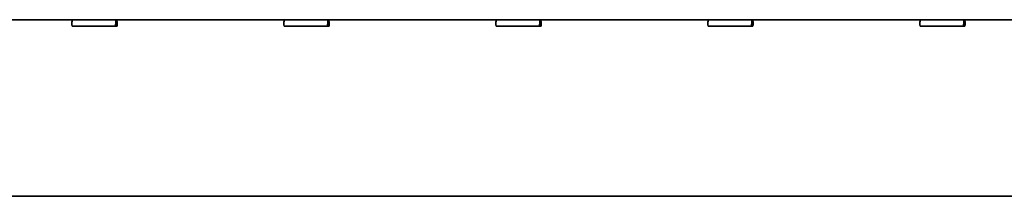
# Model space of a CAD drawing. Units: millimetres. Extents: x 0 to 42000, y 0 to 29700.
# Drawn here: x 21854 to 22504, y 21342 to 21459 of the extents above; entities that cross this region are included whole.
import ezdxf

# ---------------------------------------------------------------- set-up
doc = ezdxf.new("R2010")
doc.units = ezdxf.units.MM
doc.header["$LTSCALE"] = 100
doc.layers.add('WT02', color=7, linetype='Continuous', lineweight=35)

msp = doc.modelspace()

# ---------------------------------------------------------------- linework, layer by layer
at = {"layer": 'WT02'}
for p, q in [((21603.47, 21459.18), (25238.47, 21459.18)), ((21888.77, 21459.18), (21888.77, 21458.28)), ((21917.61, 21456.98), (21917.61, 21459.18)), ((21918.17, 21459.18), (21918.17, 21458.28)), ((22028.77, 21459.18), (22028.77, 21458.28)), ((22057.61, 21456.98), (22057.61, 21459.18)), ((22058.17, 21459.18), (22058.17, 21458.28)), ((22168.77, 21459.18), (22168.77, 21458.28)), ((22197.61, 21456.98), (22197.61, 21459.18)), ((22198.17, 21459.18), (22198.17, 21458.28)), ((22308.77, 21459.18), (22308.77, 21458.28)), ((22337.61, 21456.98), (22337.61, 21459.18)), ((22338.17, 21459.18), (22338.17, 21458.28)), ((22448.77, 21459.18), (22448.77, 21458.28)), ((22477.61, 21456.98), (22477.61, 21459.18)), ((22478.17, 21459.18), (22478.17, 21458.28)), ((21888.5, 21457.48), (21888.5, 21456.98)), ((21888.53, 21457.88), (21888.69, 21457.88)), ((21917.17, 21454.88), (21888.62, 21454.88)), ((21918.32, 21454.88), (21917.17, 21454.88)), ((21918.41, 21457.88), (21917.61, 21457.88)), ((21918.44, 21457.48), (21918.44, 21456.98)), ((22028.5, 21457.48), (22028.5, 21456.98)), ((22028.53, 21457.88), (22028.69, 21457.88)), ((22057.17, 21454.88), (22028.62, 21454.88)), ((22058.32, 21454.88), (22057.17, 21454.88)), ((22058.41, 21457.88), (22057.61, 21457.88)), ((22058.44, 21457.48), (22058.44, 21456.98)), ((22168.5, 21457.48), (22168.5, 21456.98)), ((22168.53, 21457.88), (22168.69, 21457.88)), ((22197.17, 21454.88), (22168.62, 21454.88)), ((22198.32, 21454.88), (22197.17, 21454.88)), ((22198.41, 21457.88), (22197.61, 21457.88)), ((22198.44, 21457.48), (22198.44, 21456.98)), ((22308.5, 21457.48), (22308.5, 21456.98)), ((22308.53, 21457.88), (22308.69, 21457.88)), ((22337.17, 21454.88), (22308.62, 21454.88)), ((22338.32, 21454.88), (22337.17, 21454.88)), ((22338.41, 21457.88), (22337.61, 21457.88)), ((22338.44, 21457.48), (22338.44, 21456.98)), ((22448.5, 21457.48), (22448.5, 21456.98)), ((22448.53, 21457.88), (22448.69, 21457.88)), ((22477.17, 21454.88), (22448.62, 21454.88)), ((22478.32, 21454.88), (22477.17, 21454.88)), ((22478.41, 21457.88), (22477.61, 21457.88)), ((22478.44, 21457.48), (22478.44, 21456.98)), ((25473.47, 21342.38), (21368.47, 21342.38))]:
    msp.add_line(p, q, dxfattribs=at)
for centre, major_axis, start_param, end_param in [((21903.47, 21462.07), (-3.08, -25.92), 4.984587, 5.060231), ((21903.47, 21462.07), (-3.08, -25.92), 1.357339, 1.432983), ((21903.47, 21462.07), (-3.08, 25.92), 4.364547, 4.440191), ((22043.47, 21462.07), (-3.08, -25.92), 4.984587, 5.060231), ((22043.47, 21462.07), (-3.08, -25.92), 1.357339, 1.432983), ((22043.47, 21462.07), (-3.08, 25.92), 4.364547, 4.440191), ((22183.47, 21462.07), (-3.08, -25.92), 4.984587, 5.060231), ((22183.47, 21462.07), (-3.08, -25.92), 1.357339, 1.432983), ((22183.47, 21462.07), (-3.08, 25.92), 4.364547, 4.440191), ((22323.47, 21462.07), (-3.08, -25.92), 4.984587, 5.060231), ((22323.47, 21462.07), (-3.08, -25.92), 1.357339, 1.432983), ((22323.47, 21462.07), (-3.08, 25.92), 4.364547, 4.440191), ((22463.47, 21462.07), (-3.08, -25.92), 4.984587, 5.060231), ((22463.47, 21462.07), (-3.08, -25.92), 1.357339, 1.432983), ((22463.47, 21462.07), (-3.08, 25.92), 4.364547, 4.440191)]:
    msp.add_ellipse(centre, major_axis=major_axis, ratio=0.566324, start_param=start_param, end_param=end_param, dxfattribs=at)
for points, knots in [([(21888.5, 21457.48), (21888.5, 21457.53), (21888.5, 21457.58), (21888.5, 21457.68), (21888.51, 21457.72), (21888.51, 21457.8), (21888.51, 21457.83), (21888.52, 21457.87), (21888.53, 21457.88), (21888.53, 21457.88)], [0.12216384, 0.12216384, 0.12216384, 0.12216384, 0.13720775, 0.13720775, 0.15225166, 0.15225166, 0.16770618, 0.16770618, 0.18316069, 0.18316069, 0.18316069, 0.18316069]), ([(21888.5, 21456.78), (21888.5, 21456.8), (21888.5, 21456.82), (21888.5, 21456.88), (21888.5, 21456.93), (21888.5, 21456.98)], [0.10210366, 0.10210366, 0.10210366, 0.10210366, 0.10702754, 0.10702754, 0.12216399, 0.12216399, 0.12216399, 0.12216399]), ([(21888.69, 21457.88), (21888.7, 21457.88), (21888.71, 21457.89), (21888.73, 21457.93), (21888.74, 21457.96), (21888.75, 21458.03), (21888.76, 21458.08), (21888.77, 21458.17), (21888.77, 21458.23), (21888.77, 21458.28)], [-0.06193463, -0.06193463, -0.06193463, -0.06193463, -0.0460046, -0.0460046, -0.03007457, -0.03007457, -0.01503729, -0.01503729, 0, 0, 0, 0]), ([(21917.61, 21456.98), (21917.61, 21456.93), (21917.6, 21456.88), (21917.6, 21456.82), (21917.59, 21456.8), (21917.59, 21456.78)], [0.244328, 0.244328, 0.244328, 0.244328, 0.25937191, 0.25937191, 0.26438104, 0.26438104, 0.26438104, 0.26438104]), ([(21918.25, 21457.88), (21918.24, 21457.88), (21918.23, 21457.89), (21918.21, 21457.93), (21918.2, 21457.96), (21918.19, 21458.03), (21918.18, 21458.08), (21918.17, 21458.17), (21918.17, 21458.23), (21918.17, 21458.28)], [-0.06193463, -0.06193463, -0.06193463, -0.06193463, -0.0460046, -0.0460046, -0.03007457, -0.03007457, -0.01503729, -0.01503729, 0, 0, 0, 0]), ([(21918.44, 21457.48), (21918.44, 21457.53), (21918.44, 21457.58), (21918.44, 21457.68), (21918.44, 21457.72), (21918.43, 21457.8), (21918.43, 21457.83), (21918.42, 21457.87), (21918.42, 21457.88), (21918.41, 21457.88)], [0.12216384, 0.12216384, 0.12216384, 0.12216384, 0.13720775, 0.13720775, 0.15225166, 0.15225166, 0.16770618, 0.16770618, 0.18316069, 0.18316069, 0.18316069, 0.18316069]), ([(21918.44, 21456.78), (21918.44, 21456.8), (21918.44, 21456.82), (21918.44, 21456.88), (21918.44, 21456.93), (21918.44, 21456.98)], [0.10210366, 0.10210366, 0.10210366, 0.10210366, 0.10702754, 0.10702754, 0.12216399, 0.12216399, 0.12216399, 0.12216399]), ([(22028.5, 21457.48), (22028.5, 21457.53), (22028.5, 21457.58), (22028.5, 21457.68), (22028.51, 21457.72), (22028.51, 21457.8), (22028.51, 21457.83), (22028.52, 21457.87), (22028.53, 21457.88), (22028.53, 21457.88)], [0.12216384, 0.12216384, 0.12216384, 0.12216384, 0.13720775, 0.13720775, 0.15225166, 0.15225166, 0.16770618, 0.16770618, 0.18316069, 0.18316069, 0.18316069, 0.18316069]), ([(22028.5, 21456.78), (22028.5, 21456.8), (22028.5, 21456.82), (22028.5, 21456.88), (22028.5, 21456.93), (22028.5, 21456.98)], [0.10210366, 0.10210366, 0.10210366, 0.10210366, 0.10702754, 0.10702754, 0.12216399, 0.12216399, 0.12216399, 0.12216399]), ([(22028.69, 21457.88), (22028.7, 21457.88), (22028.71, 21457.89), (22028.73, 21457.93), (22028.74, 21457.96), (22028.75, 21458.03), (22028.76, 21458.08), (22028.77, 21458.17), (22028.77, 21458.23), (22028.77, 21458.28)], [-0.06193463, -0.06193463, -0.06193463, -0.06193463, -0.0460046, -0.0460046, -0.03007457, -0.03007457, -0.01503729, -0.01503729, 0, 0, 0, 0]), ([(22057.61, 21456.98), (22057.61, 21456.93), (22057.6, 21456.88), (22057.6, 21456.82), (22057.59, 21456.8), (22057.59, 21456.78)], [0.244328, 0.244328, 0.244328, 0.244328, 0.25937191, 0.25937191, 0.26438104, 0.26438104, 0.26438104, 0.26438104]), ([(22058.25, 21457.88), (22058.24, 21457.88), (22058.23, 21457.89), (22058.21, 21457.93), (22058.2, 21457.96), (22058.19, 21458.03), (22058.18, 21458.08), (22058.17, 21458.17), (22058.17, 21458.23), (22058.17, 21458.28)], [-0.06193463, -0.06193463, -0.06193463, -0.06193463, -0.0460046, -0.0460046, -0.03007457, -0.03007457, -0.01503729, -0.01503729, 0, 0, 0, 0]), ([(22058.44, 21457.48), (22058.44, 21457.53), (22058.44, 21457.58), (22058.44, 21457.68), (22058.44, 21457.72), (22058.43, 21457.8), (22058.43, 21457.83), (22058.42, 21457.87), (22058.42, 21457.88), (22058.41, 21457.88)], [0.12216384, 0.12216384, 0.12216384, 0.12216384, 0.13720775, 0.13720775, 0.15225166, 0.15225166, 0.16770618, 0.16770618, 0.18316069, 0.18316069, 0.18316069, 0.18316069]), ([(22058.44, 21456.78), (22058.44, 21456.8), (22058.44, 21456.82), (22058.44, 21456.88), (22058.44, 21456.93), (22058.44, 21456.98)], [0.10210366, 0.10210366, 0.10210366, 0.10210366, 0.10702754, 0.10702754, 0.12216399, 0.12216399, 0.12216399, 0.12216399]), ([(22168.5, 21457.48), (22168.5, 21457.53), (22168.5, 21457.58), (22168.5, 21457.68), (22168.51, 21457.72), (22168.51, 21457.8), (22168.51, 21457.83), (22168.52, 21457.87), (22168.53, 21457.88), (22168.53, 21457.88)], [0.12216384, 0.12216384, 0.12216384, 0.12216384, 0.13720775, 0.13720775, 0.15225166, 0.15225166, 0.16770618, 0.16770618, 0.18316069, 0.18316069, 0.18316069, 0.18316069]), ([(22168.5, 21456.78), (22168.5, 21456.8), (22168.5, 21456.82), (22168.5, 21456.88), (22168.5, 21456.93), (22168.5, 21456.98)], [0.10210366, 0.10210366, 0.10210366, 0.10210366, 0.10702754, 0.10702754, 0.12216399, 0.12216399, 0.12216399, 0.12216399]), ([(22168.69, 21457.88), (22168.7, 21457.88), (22168.71, 21457.89), (22168.73, 21457.93), (22168.74, 21457.96), (22168.75, 21458.03), (22168.76, 21458.08), (22168.77, 21458.17), (22168.77, 21458.23), (22168.77, 21458.28)], [-0.06193463, -0.06193463, -0.06193463, -0.06193463, -0.0460046, -0.0460046, -0.03007457, -0.03007457, -0.01503729, -0.01503729, 0, 0, 0, 0]), ([(22197.61, 21456.98), (22197.61, 21456.93), (22197.6, 21456.88), (22197.6, 21456.82), (22197.59, 21456.8), (22197.59, 21456.78)], [0.244328, 0.244328, 0.244328, 0.244328, 0.25937191, 0.25937191, 0.26438104, 0.26438104, 0.26438104, 0.26438104]), ([(22198.25, 21457.88), (22198.24, 21457.88), (22198.23, 21457.89), (22198.21, 21457.93), (22198.2, 21457.96), (22198.19, 21458.03), (22198.18, 21458.08), (22198.17, 21458.17), (22198.17, 21458.23), (22198.17, 21458.28)], [-0.06193463, -0.06193463, -0.06193463, -0.06193463, -0.0460046, -0.0460046, -0.03007457, -0.03007457, -0.01503729, -0.01503729, 0, 0, 0, 0]), ([(22198.44, 21457.48), (22198.44, 21457.53), (22198.44, 21457.58), (22198.44, 21457.68), (22198.44, 21457.72), (22198.43, 21457.8), (22198.43, 21457.83), (22198.42, 21457.87), (22198.42, 21457.88), (22198.41, 21457.88)], [0.12216384, 0.12216384, 0.12216384, 0.12216384, 0.13720775, 0.13720775, 0.15225166, 0.15225166, 0.16770618, 0.16770618, 0.18316069, 0.18316069, 0.18316069, 0.18316069]), ([(22198.44, 21456.78), (22198.44, 21456.8), (22198.44, 21456.82), (22198.44, 21456.88), (22198.44, 21456.93), (22198.44, 21456.98)], [0.10210366, 0.10210366, 0.10210366, 0.10210366, 0.10702754, 0.10702754, 0.12216399, 0.12216399, 0.12216399, 0.12216399]), ([(22308.5, 21457.48), (22308.5, 21457.53), (22308.5, 21457.58), (22308.5, 21457.68), (22308.51, 21457.72), (22308.51, 21457.8), (22308.51, 21457.83), (22308.52, 21457.87), (22308.53, 21457.88), (22308.53, 21457.88)], [0.12216384, 0.12216384, 0.12216384, 0.12216384, 0.13720775, 0.13720775, 0.15225166, 0.15225166, 0.16770618, 0.16770618, 0.18316069, 0.18316069, 0.18316069, 0.18316069]), ([(22308.5, 21456.78), (22308.5, 21456.8), (22308.5, 21456.82), (22308.5, 21456.88), (22308.5, 21456.93), (22308.5, 21456.98)], [0.10210366, 0.10210366, 0.10210366, 0.10210366, 0.10702754, 0.10702754, 0.12216399, 0.12216399, 0.12216399, 0.12216399]), ([(22308.69, 21457.88), (22308.7, 21457.88), (22308.71, 21457.89), (22308.73, 21457.93), (22308.74, 21457.96), (22308.75, 21458.03), (22308.76, 21458.08), (22308.77, 21458.17), (22308.77, 21458.23), (22308.77, 21458.28)], [-0.06193463, -0.06193463, -0.06193463, -0.06193463, -0.0460046, -0.0460046, -0.03007457, -0.03007457, -0.01503729, -0.01503729, 0, 0, 0, 0]), ([(22337.61, 21456.98), (22337.61, 21456.93), (22337.6, 21456.88), (22337.6, 21456.82), (22337.59, 21456.8), (22337.59, 21456.78)], [0.244328, 0.244328, 0.244328, 0.244328, 0.25937191, 0.25937191, 0.26438104, 0.26438104, 0.26438104, 0.26438104]), ([(22338.25, 21457.88), (22338.24, 21457.88), (22338.23, 21457.89), (22338.21, 21457.93), (22338.2, 21457.96), (22338.19, 21458.03), (22338.18, 21458.08), (22338.17, 21458.17), (22338.17, 21458.23), (22338.17, 21458.28)], [-0.06193463, -0.06193463, -0.06193463, -0.06193463, -0.0460046, -0.0460046, -0.03007457, -0.03007457, -0.01503729, -0.01503729, 0, 0, 0, 0]), ([(22338.44, 21457.48), (22338.44, 21457.53), (22338.44, 21457.58), (22338.44, 21457.68), (22338.44, 21457.72), (22338.43, 21457.8), (22338.43, 21457.83), (22338.42, 21457.87), (22338.42, 21457.88), (22338.41, 21457.88)], [0.12216384, 0.12216384, 0.12216384, 0.12216384, 0.13720775, 0.13720775, 0.15225166, 0.15225166, 0.16770618, 0.16770618, 0.18316069, 0.18316069, 0.18316069, 0.18316069]), ([(22338.44, 21456.78), (22338.44, 21456.8), (22338.44, 21456.82), (22338.44, 21456.88), (22338.44, 21456.93), (22338.44, 21456.98)], [0.10210366, 0.10210366, 0.10210366, 0.10210366, 0.10702754, 0.10702754, 0.12216399, 0.12216399, 0.12216399, 0.12216399]), ([(22448.5, 21457.48), (22448.5, 21457.53), (22448.5, 21457.58), (22448.5, 21457.68), (22448.51, 21457.72), (22448.51, 21457.8), (22448.51, 21457.83), (22448.52, 21457.87), (22448.53, 21457.88), (22448.53, 21457.88)], [0.12216384, 0.12216384, 0.12216384, 0.12216384, 0.13720775, 0.13720775, 0.15225166, 0.15225166, 0.16770618, 0.16770618, 0.18316069, 0.18316069, 0.18316069, 0.18316069]), ([(22448.5, 21456.78), (22448.5, 21456.8), (22448.5, 21456.82), (22448.5, 21456.88), (22448.5, 21456.93), (22448.5, 21456.98)], [0.10210366, 0.10210366, 0.10210366, 0.10210366, 0.10702754, 0.10702754, 0.12216399, 0.12216399, 0.12216399, 0.12216399]), ([(22448.69, 21457.88), (22448.7, 21457.88), (22448.71, 21457.89), (22448.73, 21457.93), (22448.74, 21457.96), (22448.75, 21458.03), (22448.76, 21458.08), (22448.77, 21458.17), (22448.77, 21458.23), (22448.77, 21458.28)], [-0.06193463, -0.06193463, -0.06193463, -0.06193463, -0.0460046, -0.0460046, -0.03007457, -0.03007457, -0.01503729, -0.01503729, 0, 0, 0, 0]), ([(22477.61, 21456.98), (22477.61, 21456.93), (22477.6, 21456.88), (22477.6, 21456.82), (22477.59, 21456.8), (22477.59, 21456.78)], [0.244328, 0.244328, 0.244328, 0.244328, 0.25937191, 0.25937191, 0.26438104, 0.26438104, 0.26438104, 0.26438104]), ([(22478.25, 21457.88), (22478.24, 21457.88), (22478.23, 21457.89), (22478.21, 21457.93), (22478.2, 21457.96), (22478.19, 21458.03), (22478.18, 21458.08), (22478.17, 21458.17), (22478.17, 21458.23), (22478.17, 21458.28)], [-0.06193463, -0.06193463, -0.06193463, -0.06193463, -0.0460046, -0.0460046, -0.03007457, -0.03007457, -0.01503729, -0.01503729, 0, 0, 0, 0]), ([(22478.44, 21457.48), (22478.44, 21457.53), (22478.44, 21457.58), (22478.44, 21457.68), (22478.44, 21457.72), (22478.43, 21457.8), (22478.43, 21457.83), (22478.42, 21457.87), (22478.42, 21457.88), (22478.41, 21457.88)], [0.12216384, 0.12216384, 0.12216384, 0.12216384, 0.13720775, 0.13720775, 0.15225166, 0.15225166, 0.16770618, 0.16770618, 0.18316069, 0.18316069, 0.18316069, 0.18316069]), ([(22478.44, 21456.78), (22478.44, 21456.8), (22478.44, 21456.82), (22478.44, 21456.88), (22478.44, 21456.93), (22478.44, 21456.98)], [0.10210366, 0.10210366, 0.10210366, 0.10210366, 0.10702754, 0.10702754, 0.12216399, 0.12216399, 0.12216399, 0.12216399])]:
    msp.add_open_spline(points, degree=3, knots=knots, dxfattribs=at)

doc.saveas('drawing.dxf')
